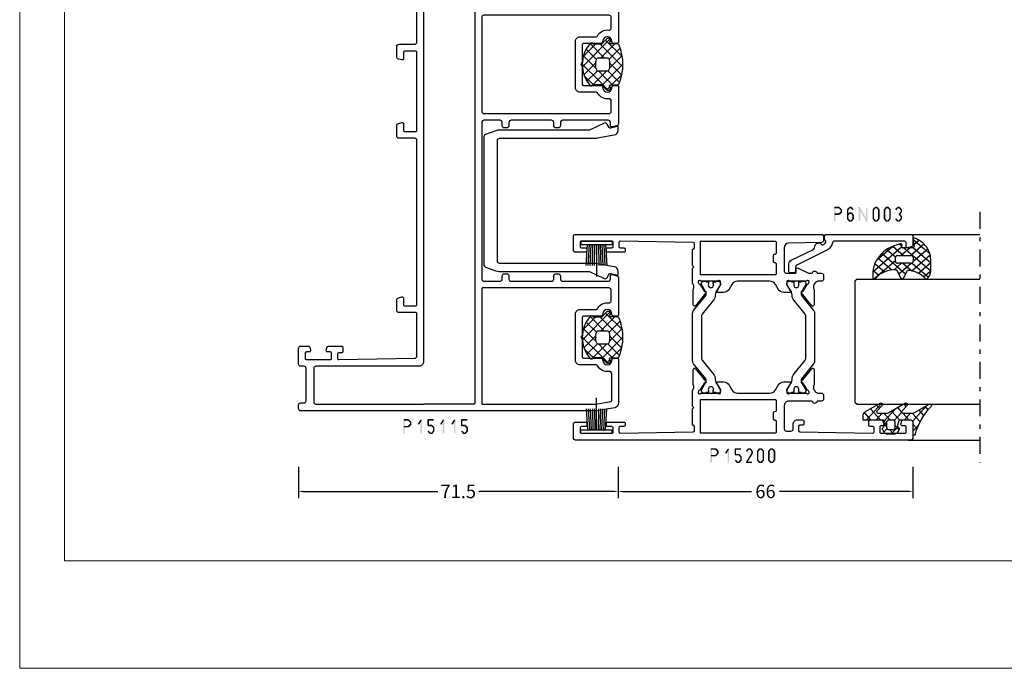
# Model space of a CAD drawing. Units: millimetres. Extents: x -1817 to -395, y -1445 to 517.
# Drawn here: x -1082 to -861, y -765 to -620 of the extents above; entities that cross this region are included whole.
import ezdxf

# ---------------------------------------------------------------- set-up
doc = ezdxf.new("R2010")
doc.units = ezdxf.units.MM
doc.header["$LTSCALE"] = 0.838525
doc.linetypes.add('OGLT0', pattern=[10, 4.5, -2.2, 1.1, -2.2])
doc.layers.get('Defpoints').update_dxf_attribs({"lineweight": 5})
doc.layers.add('Frame Border', color=1, linetype='Continuous', lineweight=5)
doc.layers.add('PROFIL', color=7, linetype='Continuous', lineweight=5)
doc.styles.get("Standard").update_dxf_attribs({"font": 'txt.shx', "oblique": 1})
doc.dimstyles.new('ORGADATA', dxfattribs={"dimtxt": 0.18, "dimasz": 0.18, "dimexe": 0.18, "dimexo": 0.625, "dimgap": 0.09, "dimtad": 1, "dimtih": 1, "dimtoh": 1, "dimdec": 4, "dimzin": 0, "dimdsep": 46, "dimtxsty": 'Standard', "dimcen": 0.09, "dimadec": 0, "dimazin": 0, "dimtfac": 1, "dimtdec": 4, "dimtofl": 0, "dimtmove": 2, "dimatfit": 3, "dimfxl": 0, "dimtolj": 1, "dimtzin": 0, "dimarcsym": 0})

# ---------------------------------------------------------------- blocks, each defined once
blk = doc.blocks.new('BLYP15115')
at = {"color": 7, "linetype": 'Continuous'}
blk.add_lwpolyline([(90.724996, 71.6), (82.5, 71.6, 0.414214), (82.2, 71.3), (82.2, 70.6, 0.414214), (82.7, 70.1, -1), (82.7, 68.1, 0.414214), (82.2, 67.6), (82.2, 63.8, -0.414214), (81.9, 63.5), (78.126795, 63.5, 0.131652), (78.026795, 63.473205), (77.6, 63.226795, -0.267949), (77.4, 63.226795), (76.973205, 63.473205, 0.131652), (76.873205, 63.5), (73.1, 63.5, -0.414214), (72.8, 63.8), (72.8, 67.6, 0.414214), (72.3, 68.1, -1), (72.3, 70.1, 0.414214), (72.8, 70.6), (72.8, 71.3, 0.414214), (72.5, 71.6), (64.275004, 71.6, 0.339454), (63.792042, 71.22941), (63.510222, 70.177646, 0.493145), (63.8, 69.8), (64.5, 69.8, -0.414214), (65, 69.3), (65, 59.1, -0.414214), (64.5, 58.6), (63.8, 58.6, 0.414214), (63.3, 58.1), (63.3, 57.6, 0.414214), (63.8, 57.1), (64.5, 57.1, -0.414214), (65, 56.6), (65, 47.6, -0.414214), (64.5, 47.1), (63.8, 47.1, 0.414214), (63.3, 46.6), (63.3, 46.1, 0.414214), (63.8, 45.6), (64.5, 45.6, -0.414214), (65, 45.1), (65, 41.5, -0.414214), (64.5, 41), (29.5, 41, -0.414214), (29, 41.5), (29, 45.1, -0.414214), (29.5, 45.6), (30.2, 45.6, 0.414214), (30.7, 46.1), (30.7, 46.6, 0.414214), (30.2, 47.1), (29.5, 47.1, -0.414214), (29, 47.6), (29, 56.6, -0.414214), (29.5, 57.1), (30.2, 57.1, 0.414214), (30.7, 57.6), (30.7, 58.1, 0.414214), (30.2, 58.6), (29.5, 58.6, -0.414214), (29, 59.1), (29, 69.3, -0.414214), (29.5, 69.8), (30.2, 69.8, 0.493145), (30.489778, 70.177646), (30.207958, 71.22941, 0.339454), (29.724996, 71.6), (21.5, 71.6, 0.414214), (21.2, 71.3), (21.2, 70.6, 0.414214), (21.7, 70.1, -1), (21.7, 68.1, 0.414214), (21.2, 67.6), (21.2, 63.8, -0.414214), (20.9, 63.5), (17.126795, 63.5, 0.131652), (17.026795, 63.473205), (16.6, 63.226795, -0.267949), (16.4, 63.226795), (15.973205, 63.473205, 0.131652), (15.873205, 63.5), (12.1, 63.5, -0.414214), (11.8, 63.8), (11.8, 67.6, 0.414214), (11.3, 68.1, -1), (11.3, 70.1, 0.414214), (11.8, 70.6), (11.8, 71.3, 0.414214), (11.5, 71.6), (1.720735, 71.6, 0.36397), (0.735927, 70.773648), (0.075961, 67.030798, 0.043661), (0, 66.162557), (0, 0.5, 0.414214), (0.5, 0), (0.5, 0), (0.9, 0), (1.3, 0, 0.414214), (1.8, 0.5), (1.8, 1.2, -0.414214), (2.3, 1.7), (9.5, 1.7, -0.414214), (10, 1.2), (10, 0.5, 0.414214), (10.5, 0), (14, 0, 0.414214), (14.5, 0.5), (14.5, 2.212436, 0.339454), (14.277646, 2.502213), (13.577646, 2.689778, 0.493145), (13.2, 2.4), (13.2, 1.8, -0.414214), (12.9, 1.5), (11.8, 1.5, -0.414214), (11.5, 1.8), (11.5, 7.1, -0.414214), (11.8, 7.4), (12.9, 7.4, -0.414214), (13.2, 7.1), (13.2, 6.5, 0.493145), (13.577646, 6.210222), (14.277646, 6.397787, 0.339454), (14.5, 6.687564), (14.5, 9.6, 0.414214), (14.2, 9.9), (13.310821, 9.9, 0.409055), (13.010867, 9.605293), (13.000093, 8.994707, -0.409055), (12.70014, 8.7), (11.8, 8.7, -0.419391), (11.500047, 9.005293), (11.800078, 26.008821, -0.409055), (12.3, 26.5), (21.7, 26.5, -0.414214), (22, 26.2), (22, 22.5, 0.414214), (22.5, 22), (24.80538, 22, 0.339454), (25.288343, 22.37059), (25.489778, 23.122354, 0.493145), (25.2, 23.5), (23.8, 23.5, -0.414214), (23.5, 23.8), (23.5, 26.2, -0.414214), (23.8, 26.5), (60.5, 26.5, -0.414214), (61, 26), (61, 22.5, 0.414214), (61.5, 22), (63.80538, 22, 0.339454), (64.288343, 22.37059), (64.489778, 23.122354, 0.493145), (64.2, 23.5), (62.8, 23.5, -0.414214), (62.5, 23.8), (62.5, 26.2, -0.414214), (62.8, 26.5), (80.2, 26.5, -0.414214), (80.5, 26.2), (80.5, 23.8, -0.414214), (80.2, 23.5), (78.8, 23.5, 0.493145), (78.510222, 23.122354), (78.711657, 22.37059, 0.339454), (79.19462, 22), (81.5, 22, 0.414214), (82, 22.5), (82, 26, -0.414214), (82.5, 26.5), (106.75, 26.5, -0.340508)], format="xyb", dxfattribs=at)
for points in [[(1.558579, 41.058579, -0.198912), (1.5, 41.2), (1.5, 66.451269, -0.043661), (1.503038, 66.485999), (2.111143, 69.93473, -0.36397), (2.308104, 70.1), (8.34196, 70.1, -0.464153), (8.834967, 69.516667, 0.324582), (10.139286, 66.885786, -0.278904), (10.3, 66.620081), (10.3, 63, 0.414214), (11.3, 62), (21.7, 62, 0.414214), (22.7, 63), (22.7, 66.620081, -0.278904), (22.860714, 66.885786, 0.31529), (24.177678, 69.433333, -0.453948), (24.673214, 70), (27, 70, -0.414214), (27.5, 69.5), (27.5, 41.2, -0.414214), (27.3, 41), (1.7, 41, -0.198912), (1.558579, 41.058579)], [(77.5, 41), (67, 41, -0.414214), (66.5, 41.5), (66.5, 69.5, -0.414214), (67, 70), (69.326786, 70, -0.453948), (69.822322, 69.433333, 0.31529), (71.139286, 66.885786, -0.278904), (71.3, 66.620081), (71.3, 63, 0.414214), (72.3, 62), (82.7, 62, 0.414214), (83.7, 63), (83.7, 66.620081, -0.278904), (83.860714, 66.885786, 0.31529), (85.177678, 69.433333, -0.453948), (85.673214, 70), (88, 70, -0.414214), (88.5, 69.5), (88.5, 41.5, -0.414214), (88, 41), (77.5, 41)], [(1.646447, 3.546447, -0.198912), (1.5, 3.9), (1.5, 28), (1.55, 28), (1.6, 28), (1.6, 39.3, -0.414214), (1.8, 39.5), (53, 39.5), (104.2, 39.5, -0.414214), (104.4, 39.3), (104.4, 28.2, -0.414214), (104.2, 28), (11, 28, 0.414214), (10, 27), (10, 3.9, -0.414214), (9.5, 3.4), (2, 3.4, -0.198912), (1.646447, 3.546447)]]:
    blk.add_lwpolyline(points, format="xyb", close=True, dxfattribs=at)
blk = doc.blocks.new('BLYAGS500')
at = {"color": 7, "linetype": 'Continuous'}
for p, q in [((1.171825, 4.421068), (5.850641, 9.099883)), ((1.2, 6.570563), (3.48255, 8.853112)), ((3.383444, 8.831275), (6.121523, 6.093196)), ((4.921085, 6.049007), (7.790486, 8.918409)), ((5.249807, 9.086232), (10.3, 4.036039)), ((7.487582, 8.969778), (11.232233, 5.225126)), ((1.2, 6.772078), (3.131166, 4.840912)), ((1.761543, 8.331855), (4.318329, 5.775069)), ((6.986528, 5.993129), (9.464916, 8.471518)), ((7.3, 4.185281), (10.4, 7.285281)), ((0.002349, 5.848409), (1.944003, 3.906754)), ((0.11293, 5.483493), (0.816507, 6.18707)), ((1.00508, 2.133002), (4.3, 5.427922)), ((3.131166, 4.840912), (4.3, 3.672078)), ((4.318329, 5.775069), (4.348775, 5.744623)), ((5.256576, 0.020537), (11.420124, 6.184085)), ((7.3, 4.914719), (10.478972, 1.735747)), ((1.240278, 2.489159), (3.270465, 0.458973)), ((1.944003, 3.906754), (5.85058, 0.000178)), ((2.048173, 1.054775), (4.372229, 3.378831)), ((3.493991, 0.379273), (6.127507, 3.012789)), ((4.867178, 3.1049), (7.713228, 0.25885)), ((6.936662, 3.156736), (9.226035, 0.867363)), ((7.581149, 0.22379), (10.3, 2.942641))]:
    blk.add_line(p, q, dxfattribs=at)
for points in [[(1.3, 2.520165), (1.3, 3.4), (1.3, 4.279835, 0.198912), (1.290767, 4.302126), (0.146447, 5.446447, -1.005115), (0.857143, 6.149927, 0.671875), (1.2, 6.289898), (1.2, 7.766437, -0.301041), (1.504762, 8.226743, -0.203308), (10.095238, 8.226743, -0.301041), (10.4, 7.766437), (10.4, 6.289898, 0.671875), (10.742857, 6.149927, -1.005115), (11.453553, 5.446447), (10.309233, 4.302126, 0.198912), (10.3, 4.279835), (10.3, 2.520165, -0.557143), (10.420896, 1.678467, -0.363234), (1.179104, 1.678467, -0.557143), (1.3, 2.520165)], [(4.422368, 5.856936, 0.180611), (4.3, 5.529225), (4.3, 3.637697, 0.336147), (4.664865, 3.156305, 0.137697), (6.935135, 3.156305, 0.336147), (7.3, 3.637697), (7.3, 5.529225, 0.373404), (6.870423, 6.024241, 0.070775), (4.729577, 6.024241, 0.180611), (4.422368, 5.856936)]]:
    blk.add_lwpolyline(points, format="xyb", close=True, dxfattribs=at)
blk = doc.blocks.new('BLYP05500')
at = {"color": 7, "linetype": 'Continuous'}
blk.add_lwpolyline([(1.615874, 3.352654), (1.615874, 23.322405, 0.109518), (1.522182, 23.745023), (0.046846, 26.90889, -0.388879), (0.25, 27.553212), (1.050227, 28.015223, 0.339454), (1.190005, 28.352677), (0.748606, 30), (1.695139, 30, -0.36397), (2.679947, 29.173648), (3.339913, 25.430798, -0.043661), (3.415874, 24.562557), (3.415874, 3.5, 0.414214), (3.915874, 3), (30.915874, 3, 0.414214), (31.415874, 3.5), (31.415874, 24.562557, -0.043661), (31.491835, 25.430798), (32.151801, 29.173648, -0.36397), (33.136608, 30), (34.083141, 30), (33.641742, 28.352677, 0.339454), (33.78152, 28.015223), (34.581748, 27.553212, -0.388879), (34.784902, 26.90889), (33.309566, 23.745023, 0.109518), (33.215874, 23.322405), (33.215874, 3.352654, -0.087489), (33.095259, 2.668614), (32.243706, 0.32899, -0.315299), (31.773859, 0), (3.057888, 0, -0.315299), (2.588042, 0.32899), (1.736489, 2.668614, -0.087489), (1.615874, 3.352654)], format="xyb", close=True, dxfattribs=at)
blk = doc.blocks.new('BLYP15200', base_point=(46, 0))
at = {"color": 7, "linetype": 'Continuous'}
for points in [[(4, 76), (0.5, 76, 0.198912), (0.146447, 75.853553, 0.198912), (0, 75.5), (0, 0.5, 0.414214), (0.5, 0), (3.5, 0, 0.414214), (4, 0.5), (4, 2.7, 0.414214), (3.7, 3), (3.3, 3, 0.414214), (3, 2.7), (3, 1.8, -0.414214), (2.7, 1.5), (1.8, 1.5, -0.414214), (1.5, 1.8), (1.5, 8.6, -0.414214), (1.8, 8.9), (2.7, 8.9, -0.414214), (3, 8.6), (3, 7.7, 0.414214), (3.3, 7.4), (3.7, 7.4, 0.414214), (4, 7.7), (4, 11.3, 0.414214), (3.7, 11.6), (3.314927, 11.6, 0.408834), (3.014978, 11.305521), (3.000051, 10.494479, -0.408834), (2.700102, 10.2), (1.799949, 10.2, -0.419614), (1.5, 10.505521), (1.8, 26.805521, -0.408834), (2.099949, 27.1), (3.000102, 27.1, -0.419614), (3.300051, 26.794479), (3.298312, 26.7), (6.95, 26.7), (7.25, 27), (7.55, 26.7), (10.980742, 26.7), (11.683815, 26.941539, -0.188276), (12.22777, 26.900603, 0.112391), (12.660687, 26.802216), (15.765338, 26.803375, 0.70673), (15.953935, 27.336589), (13.06202, 29.676628, 0.965689), (12.799869, 29.37483), (11.126813, 28.287445, -0.246928), (10.990401, 28.043741), (10.711163, 27.95), (10.6, 27.95, -0.843039), (10.5, 28.532843), (10.5, 32.317157, -0.843039), (10.6, 32.9), (11.3, 32.9), (12.600001, 32.149444, 0.998611), (13, 32.15), (13, 33.59282, 0.267949), (12.25, 34.891858), (11.25, 35.469209, -0.267949), (10.5, 36.768247), (10.5, 43.931753, -0.267949), (11.25, 45.230791), (12.25, 45.808142, 0.267949), (13, 47.10718), (13, 48.55, 0.998611), (12.600001, 48.550556), (11.3, 47.8), (10.6, 47.8, -0.843039), (10.5, 48.382843), (10.5, 52.167157, -0.843039), (10.6, 52.75), (10.711163, 52.75), (10.989805, 52.656645, -0.246928), (11.126793, 52.413264), (12.802419, 51.329844, 0.965689), (13.065284, 51.028667), (15.951651, 53.375544, 0.70673), (15.761792, 53.908311), (12.657148, 53.902121, 0.112391), (12.224464, 53.80271, -0.439708), (10.5, 54.7), (10.5, 55.5, 0.414214), (10, 56), (9.2, 56, 0.414214), (8.7, 55.5), (8.7, 54.67082, -0.331679), (8.557143, 54.479157, 0.745356), (8.557143, 53.520843, -0.331679), (8.7, 53.32918), (8.7, 48.2, -0.414214), (7.7, 47.2), (2.5, 47.2, -0.414214), (2, 47.7), (2, 48.7, -0.414214), (2.5, 49.2), (3.5, 49.2, 0.414214), (4.5, 50.2), (4.5, 51.3, 0.414214), (4.2, 51.6), (3.58916, 51.6, 0.419614), (3.289211, 51.294479), (3.300051, 50.705521, -0.419614), (3.000102, 50.4), (2.099949, 50.4, -0.408834), (1.8, 50.694479), (1.5, 66.994479, -0.419614), (1.799949, 67.3), (2.700102, 67.3, -0.408834), (3.000051, 67.005521), (3.011297, 66.394479, 0.408834), (3.311246, 66.1), (4.2, 66.1, 0.414214), (4.5, 66.4), (4.5, 69.312436, 0.339454), (4.277646, 69.602213), (3.577646, 69.789778, 0.493145), (3.2, 69.5), (3.2, 68.9, -0.414214), (2.9, 68.6), (1.8, 68.6, -0.414214), (1.5, 68.9), (1.5, 74.2, -0.414214), (1.8, 74.5), (2.9, 74.5, -0.414214), (3.2, 74.2), (3.2, 73.6, 0.493145), (3.577646, 73.310222), (4.277646, 73.497787, 0.339454), (4.5, 73.787564), (4.5, 75.5, 0.414214), (4, 76)], [(44.2, 55.513617), (44.1, 51.843191), (44, 48.172765, -0.406258), (43.000371, 47.2), (37.8, 47.2, -0.414214), (37.3, 47.7), (37.3, 49.6, -0.414214), (37.6, 49.9), (38.2, 49.9, 0.558714), (38.467845, 50.335127), (37.3, 52.65), (37.3, 53.32918, -0.331679), (37.442857, 53.520843, 0.745356), (37.442857, 54.479157, -0.331679), (37.3, 54.67082), (37.3, 55.5, 0.414214), (36.8, 56), (36, 56, 0.414214), (35.5, 55.5), (35.5, 54.7, -0.437377), (33.773963, 53.797317, 0.112391), (33.341133, 53.896088), (30.236483, 53.897682, 0.70673), (30.047413, 53.364635), (32.937251, 51.022033, 0.957924), (33.202011, 51.321377), (34.884576, 52.412821, -0.246928), (35.021204, 52.656404), (35.300219, 52.75), (35.4, 52.75, -0.843039), (35.5, 52.167157), (35.5, 48.382843, -0.843039), (35.4, 47.8), (34.7, 47.8), (33.399999, 48.550556, 0.998611), (33, 48.55), (33, 47.10718, 0.267949), (33.75, 45.808142), (34.75, 45.230791, -0.267949), (35.5, 43.931753), (35.5, 36.768247, -0.267949), (34.75, 35.469209), (33.75, 34.891858, 0.267949), (33, 33.59282), (33, 32.15, 0.998611), (33.399999, 32.149444), (34.7, 32.9), (35.4, 32.9, -0.843039), (35.5, 32.317157), (35.5, 28.532843, -0.843039), (35.4, 27.95), (35.300219, 27.95), (35.020875, 28.04381, -0.246928), (34.884566, 28.287572), (33.203432, 29.381219, 0.957924), (32.939065, 29.68091), (30.04616, 27.342097, 0.70673), (30.234531, 26.808803), (33.339181, 26.806329, 0.112391), (33.77214, 26.904532, -0.256294), (35.034609, 26.7), (38.45, 26.7), (38.75, 27), (39.05, 26.7), (42.701688, 26.7), (42.699949, 26.794479, -0.419614), (42.999898, 27.1), (43.900051, 27.1, -0.408834), (44.2, 26.805521), (44.5, 10.505521, -0.419614), (44.200051, 10.2), (43.299898, 10.2, -0.408834), (42.999949, 10.494479), (42.985022, 11.305521, 0.408834), (42.685073, 11.6), (42.3, 11.6, 0.414214), (42, 11.3), (42, 7.7, 0.414214), (42.3, 7.4), (42.7, 7.4, 0.414214), (43, 7.7), (43, 8.6, -0.414214), (43.3, 8.9), (44.2, 8.9, -0.414214), (44.5, 8.6), (44.5, 1.8, -0.414214), (44.2, 1.5), (43.3, 1.5, -0.414214), (43, 1.8), (43, 2.7, 0.414214), (42.7, 3), (42.3, 3, 0.414214), (42, 2.7), (42, 0.5, 0.414214), (42.5, 0), (45.5, 0, 0.414214), (46, 0.5), (46, 55.5, 0.414214), (45.5, 56), (44.699815, 56, 0.406258), (44.2, 55.513617)], [(28.345881, 54), (17.654119, 54, 0.171831), (17.024798, 53.777146), (13.667325, 51.058318, -0.171831), (13.352665, 50.946891), (13.158013, 50.946891, -0.131652), (12.908013, 51.013878), (11.2, 52), (10.9, 52, 0.414214), (10.5, 51.6), (10.5, 51), (10.6, 51), (10.6, 50.425), (11.009526, 50.425, -1.69614), (11.009526, 49.375), (10.6, 49.375), (10.6, 48.8), (10.5, 48.8), (10.5, 48.2, 0.414214), (10.9, 47.8), (11.2, 47.8), (12.908013, 48.786122, -0.131652), (13.508013, 48.946891), (13.529725, 48.946891, 0.171831), (14.788365, 49.392599), (17.870636, 51.888573, -0.171831), (18.185296, 52), (27.814704, 52, -0.171831), (28.129364, 51.888573), (31.211635, 49.392599, 0.171831), (32.470275, 48.946891), (32.491987, 48.946891, -0.131652), (33.091987, 48.786122), (34.8, 47.8), (35.1, 47.8, 0.414214), (35.5, 48.2), (35.5, 48.8), (35.4, 48.8), (35.4, 49.375), (34.990474, 49.375, -1.69614), (34.990474, 50.425), (35.4, 50.425), (35.4, 51), (35.5, 51), (35.5, 51.6, 0.414214), (35.1, 52), (34.8, 52), (33.091987, 51.013878, -0.131652), (32.841987, 50.946891), (32.647335, 50.946891, -0.171831), (32.332675, 51.058318), (28.975202, 53.777146, 0.171831), (28.345881, 54)], [(1.6, 36.8), (1.6, 45.2, -0.414214), (1.9, 45.5), (4.1, 45.5, -0.414214), (4.4, 45.2), (4.4, 45.1, 0.414214), (4.7, 44.8), (6.1, 44.8, 0.414214), (6.4, 45.1), (6.4, 45.2, -0.414214), (6.7, 45.5), (8.7, 45.5, -0.414214), (9, 45.2), (9, 28.4), (1.6, 28.4), (1.6, 36.8)], [(44.312132, 45.412132, -0.198912), (44.4, 45.2), (44.4, 28.4), (37, 28.4), (37, 45.2, -0.414214), (37.3, 45.5), (39.3, 45.5, -0.414214), (39.6, 45.2), (39.6, 45.1, 0.414214), (39.9, 44.8), (41.3, 44.8, 0.414214), (41.6, 45.1), (41.6, 45.2, -0.414214), (41.9, 45.5), (44.1, 45.5, -0.198912), (44.312132, 45.412132)], [(14.788365, 31.307401, 0.171831), (13.529725, 31.753109), (13.508013, 31.753109, -0.131652), (12.908013, 31.913878), (11.2, 32.9), (10.9, 32.9, 0.414214), (10.5, 32.5), (10.5, 31.9), (10.6, 31.9), (10.6, 31.325), (11.009526, 31.325, -1.69614), (11.009526, 30.275), (10.6, 30.275), (10.6, 29.7), (10.5, 29.7), (10.5, 29.1, 0.414214), (10.9, 28.7), (11.2, 28.7), (12.908013, 29.686122, -0.131652), (13.158013, 29.753109), (13.352665, 29.753109, -0.171831), (13.667325, 29.641682), (17.024798, 26.922854, 0.171831), (17.654119, 26.7), (28.345881, 26.7, 0.171831), (28.975202, 26.922854), (32.332675, 29.641682, -0.171831), (32.647335, 29.753109), (32.841987, 29.753109, -0.131652), (33.091987, 29.686122), (34.8, 28.7), (35.1, 28.7, 0.414214), (35.5, 29.1), (35.5, 29.7), (35.4, 29.7), (35.4, 30.275), (34.990474, 30.275, -1.69614), (34.990474, 31.325), (35.4, 31.325), (35.4, 31.9), (35.5, 31.9), (35.5, 32.5, 0.414214), (35.1, 32.9), (34.8, 32.9), (33.091987, 31.913878, -0.131652), (32.491987, 31.753109), (32.470275, 31.753109, 0.171831), (31.211635, 31.307401), (28.129364, 28.811427, -0.171831), (27.814704, 28.7), (18.185296, 28.7, -0.171831), (17.870636, 28.811427), (14.788365, 31.307401)]]:
    blk.add_lwpolyline(points, format="xyb", close=True, dxfattribs=at)
blk = doc.blocks.new('BLYA00120', base_point=(-2.45, -2.1))
at = {"color": 7, "linetype": 'Continuous'}
for p, q in [((5.5, 4.9), (4.7, 4.9)), ((4.7, -2.1), (4.7, 4.9)), ((5.5, -2.1), (5.5, 4.9)), ((4.7, 2.2), (0.01, 2.33)), ((4.7, 3.4), (0.02, 3.73)), ((4.7, 3), (0.02, 3.26)), ((4.7, 2.6), (0.02, 2.8)), ((4.7, 1.4), (-2.45, 1.4)), ((4.7, 1.8), (0.01, 1.87)), ((0.01, 0.93), (4.7, 1)), ((0.02, 0.47), (4.71, 0.6)), ((0.02, 0), (4.7, 0.2)), ((0.02, -0.46), (4.7, -0.2)), ((0.03, -0.93), (4.71, -0.6)), ((5.5, -2.1), (4.7, -2.1))]:
    blk.add_line(p, q, dxfattribs=at)
blk = doc.blocks.new('BLYP6N003')
at = {"color": 7, "linetype": 'Continuous'}
blk.add_lwpolyline([(6.245376, 9.645271, 0.176641), (4.963135, 8.408533), (1.730581, 1.780814, -0.286745), (1.281184, 1.5), (0.3, 1.5, 0.414214), (0, 1.2), (0, 0.3, 0.414214), (0.3, 0), (1.906053, 0, 0.286745), (2.804847, 0.561629), (5.222934, 5.519441, -0.291743), (5.681554, 5.80017, 0.419627), (6.7, 6.8, 0.290159), (6.413503, 7.252124, -0.380273), (6.257207, 7.618886, -0.210324), (6.853813, 8.274212, -0.340662), (7.209688, 8.1875, 0.227735), (7.6, 8), (8.1, 8, 0.414214), (8.6, 8.5), (8.6, 27.3, 0.414214), (8.1, 27.8), (6.29462, 27.8, 0.339454), (5.811657, 27.42941), (5.610222, 26.677646, 0.493145), (5.9, 26.3), (6.6, 26.3, -0.414214), (7.1, 25.8), (7.1, 10.269141, -0.366957), (6.68163, 9.775849, 0.063502), (6.245376, 9.645271)], format="xyb", close=True, dxfattribs=at)
blk = doc.blocks.new('BLYAGS308', base_point=(7.823776, 9.11633))
at = {"color": 7, "linetype": 'Continuous'}
for p, q in [((5.571081, 9.095229), (8.01505, 11.539198)), ((9.823776, 8.560187), (6.829711, 11.554251)), ((8.01505, 11.539198), (9.388385, 12.912533)), ((11.314719, 9.190565), (8.084454, 12.420829)), ((8.94703, 10.349858), (11.687737, 13.090565)), ((13.792183, 8.83442), (9.654208, 12.972396)), ((9.87901, 9.160518), (13.808971, 13.090478)), ((14.40453, 10.343394), (11.657359, 13.090565)), ((11.765202, 8.925389), (15.435988, 12.596175)), ((15.360362, 11.508882), (13.77868, 13.090565)), ((6.943928, 9.318715), (5.845653, 10.41699)), ((7.808378, 9.211206), (8.94703, 10.349858)), ((7.823776, 7.105283), (9.87901, 9.160518)), ((11.823776, 6.862643), (13.791162, 8.830028)), ((6.872404, 6.153911), (7.328515, 6.610022)), ((7.433375, 4.593562), (9.823776, 6.983963)), ((9.823776, 6.438867), (7.823776, 8.438867)), ((9.247318, 2.164864), (14.555532, 7.473078)), ((14.583971, 5.921313), (11.823776, 8.681507)), ((15.780006, 6.846598), (15.679809, 6.946794)), ((11.123542, 0.89646), (7.439874, 4.580128)), ((14.020813, 0.120509), (7.594973, 6.546349)), ((8.236154, 3.275021), (10.174501, 5.213368)), ((15.87135, 0.391293), (11.072078, 5.190565)), ((13.508895, 4.875068), (11.823776, 6.560187)), ((15.597881, 6.394107), (15.812357, 6.608583)), ((10.461196, 1.257422), (13.557014, 4.35324)), ((11.896075, 0.570981), (14.054021, 2.728927)), ((13.607546, 0.161132), (14.909845, 1.46343))]:
    blk.add_line(p, q, dxfattribs=at)
for points in [[(10.839138, 13.090565, 0.145444), (7.562426, 12.116811, 0.145444), (5.349283, 9.511617, 0.59966), (5.67587, 9.095122), (7.471682, 9.411772, -0.466308), (7.823776, 9.11633), (7.823776, 6.837778, -0.648232), (7.323776, 6.614171, 0.766567), (6.838589, 6.297461, 0.387407), (15.619296, 0.166745, 0.718079), (15.729504, 0.724497, -0.254154), (13.512451, 5.421655), (15.650561, 6.418672, 0.63707), (15.650561, 6.962457), (13.661477, 7.889982, -0.224207), (15.749159, 11.830273, 0.509415), (15.801537, 12.312787, 0.186266), (13.786164, 13.090565), (10.839138, 13.090565)], [(9.970223, 9.044118, -0.198912), (10.323776, 9.190565), (11.323776, 9.190565, -0.414214), (11.823776, 8.690565), (11.823776, 5.690565, -0.414214), (11.323776, 5.190565), (10.323776, 5.190565, -0.414214), (9.823776, 5.690565), (9.823776, 8.690565, -0.198912), (9.970223, 9.044118)]]:
    blk.add_lwpolyline(points, format="xyb", close=True, dxfattribs=at)
blk = doc.blocks.new('BLYAGS100', base_point=(3.1, 11.2))
at = {"color": 7, "linetype": 'Continuous'}
for p, q in [((2.8031, 11.096307), (5.96847, 14.261677)), ((5.176816, 14.613258), (5.819397, 13.970677)), ((0.785472, 11.2), (2.04961, 12.464138)), ((1.301243, 12.124869), (2.226112, 11.2)), ((2.725922, 12.821511), (4.438621, 11.108812)), ((4.01443, 13.654323), (5.100808, 12.567945)), ((0, 11.304792), (0.104792, 11.2)), ((3.136469, 9.308356), (4.436469, 10.608356)), ((3.136469, 10.289643), (4.439389, 8.986723)), ((1.085883, 8.097589), (2.038172, 7.145299)), ((2.968538, 7.019105), (4.682757, 8.733324)), ((3.068655, 8.236137), (4.875567, 6.429225)), ((4.694716, 8.731396), (5.607452, 7.81866)), ((5.842231, 9.705201), (6.339338, 9.208095)), ((0.236469, 6.408356), (0.919909, 7.091796)), ((0.236469, 6.825682), (1.036469, 6.025682)), ((0.919909, 7.091796), (1.69197, 7.863857)), ((2.608359, 4.537606), (5.293615, 7.222861)), ((3.136469, 6.047002), (4.436469, 4.747002)), ((0.620521, 4.671088), (1.343057, 5.393624)), ((1.707451, 5.354701), (2.493867, 4.568284)), ((3.136469, 2.944395), (4.436469, 4.244395)), ((3.136469, 0.823075), (6.531123, 4.217728)), ((3.136469, 3.925682), (5.342366, 1.719785)), ((5.457037, 3.726435), (6.074252, 3.10922)), ((3.136469, 1.804361), (4.591947, 0.348884))]:
    blk.add_line(p, q, dxfattribs=at)
for points in [[(0.486469, 7.751517), (0.803236, 7.934403), (1.120003, 8.117288, -0.396012), (1.519928, 8.023425, 0.322108), (2.065879, 7.817037), (2.765879, 8.004602, 0.339454), (3.136469, 8.487564), (3.136469, 10.5, 0.414214), (2.436469, 11.2), (0, 11.2), (0, 11.443551, -0.366859), (0.25092, 11.739509, 0.128726), (5.862239, 15.296994, -0.837623), (6.290332, 14.889973), (4.602152, 11.594537, 0.147021), (4.436469, 11.043253), (4.436469, 9.028476, 0.667211), (4.948033, 8.815777), (6.044472, 9.906361, -0.858805), (6.521463, 9.553848), (4.55171, 5.814404, 0.121802), (4.436469, 5.348356), (4.436469, 3.432848, 0.667211), (4.948033, 3.220149), (6.044472, 4.310733, -0.858805), (6.521463, 3.95822), (4.717729, 0.533953, -0.278368), (3.832969, 0), (3.136469, 0), (3.136469, 4.012436, 0.339454), (2.765879, 4.495398), (2.065879, 4.682963, 0.322108), (1.519928, 4.476575, -0.396012), (1.120003, 4.382712), (0.486469, 4.748483, -0.267949), (0.236469, 5.181495), (0.236469, 7.318505, -0.267949), (0.486469, 7.751517)], [(1.036469, 6.25), (1.036469, 5.854701, 0.414214), (1.536469, 5.354701), (2.636469, 5.354701, 0.414214), (3.136469, 5.854701), (3.136469, 6.645299, 0.414214), (2.636469, 7.145299), (1.536469, 7.145299, 0.414214), (1.036469, 6.645299), (1.036469, 6.25)]]:
    blk.add_lwpolyline(points, format="xyb", close=True, dxfattribs=at)
blk = doc.blocks.new('*U161', base_point=(-166.5, -462.399994))
at = {"color": 7, "linetype": 'OGLT0'}
blk.add_line((-110.5, -432.5), (-166.5, -432.5), dxfattribs=at)
at = {"color": 7, "linetype": 'Continuous'}
for p, q in [((-161.5, -448.5), (-161.5, -432.5)), ((-153.5, -460), (-153.5, -432.5)), ((-125.5, -460), (-125.5, -432.5)), ((-115.5, -462.399994), (-115.5, -432.5)), ((-153, -460.5), (-153.5, -460)), ((-125.5, -460), (-126, -460.5)), ((-126, -460.5), (-153, -460.5))]:
    blk.add_line(p, q, dxfattribs=at)
blk = doc.blocks.new('*D171')
at = {"color": 0, "lineweight": -2}
for p, q in [((-1019.26, -719.54), (-1019.26, -726.54)), ((-947.76, -719.54), (-947.76, -726.54)), ((-1018.26, -725.04), (-988.11, -725.04)), ((-948.76, -725.04), (-978.91, -725.04))]:
    blk.add_line(p, q, dxfattribs=at)
at = {"color": 0}
for points in [[(-1018.26, -724.87), (-1018.26, -725.21), (-1019.26, -725.04)], [(-948.76, -724.87), (-948.76, -725.21), (-947.76, -725.04)]]:
    blk.add_solid(points, dxfattribs=at)
at = {"layer": 'Defpoints', "color": 0}
for p in [(-1019.26, -719.54), (-947.76, -719.54), (-1019.26, -725.04)]:
    blk.add_point(p, dxfattribs=at)
at = {"color": 0, "insert": (-983.51, -725.04), "char_height": 3, "attachment_point": 5}
blk.add_mtext('\\A1;71.5', dxfattribs=at)
blk = doc.blocks.new('*D172')
at = {"color": 0, "lineweight": -2}
for p, q in [((-947.76, -719.54), (-947.76, -726.54)), ((-881.76, -719.54), (-881.76, -726.54)), ((-946.76, -725.04), (-917.87, -725.04)), ((-882.76, -725.04), (-911.66, -725.04))]:
    blk.add_line(p, q, dxfattribs=at)
at = {"color": 0}
for points in [[(-946.76, -724.87), (-946.76, -725.21), (-947.76, -725.04)], [(-882.76, -724.87), (-882.76, -725.21), (-881.76, -725.04)]]:
    blk.add_solid(points, dxfattribs=at)
at = {"layer": 'Defpoints', "color": 0}
for p in [(-947.76, -719.54), (-881.76, -719.54), (-947.76, -725.04)]:
    blk.add_point(p, dxfattribs=at)
at = {"color": 0, "insert": (-914.76, -725.04), "char_height": 3, "attachment_point": 5}
blk.add_mtext('\\A1;66', dxfattribs=at)

msp = doc.modelspace()

# ---------------------------------------------------------------- linework, layer by layer
at = {"color": 7}
for points in [[(-899.45795, -661.54135), (-899.37461, -661.62469), (-899.29128, -661.37469), (-899.20795, -661.45802)], [(-899.45795, -664.54135), (-899.12461, -664.54135), (-899.45795, -661.54135), (-899.12461, -661.54135)], [(-899.29128, -661.37469), (-899.29128, -661.70802), (-898.29826, -661.37469), (-898.29826, -661.70802)], [(-898.29826, -663.20802), (-898.29826, -662.87469), (-899.29128, -663.20802), (-899.29128, -662.87469)], [(-898.18058, -661.42332), (-898.41593, -661.65938), (-897.66903, -661.93332), (-897.90437, -662.16938)], [(-897.66903, -662.64938), (-897.90437, -662.41332), (-898.18058, -663.15938), (-898.41593, -662.92332)], [(-898.18058, -661.42332), (-898.23942, -661.56567), (-898.29826, -661.37469), (-898.35709, -661.51703)], [(-898.29826, -663.20802), (-898.35709, -663.06567), (-898.18058, -663.15938), (-898.23942, -663.01703)], [(-897.62003, -662.05135), (-897.95337, -662.05135), (-897.62003, -662.53135), (-897.95337, -662.53135)], [(-897.62003, -662.05135), (-897.7622, -662.11037), (-897.66903, -661.93332), (-897.8112, -661.99234)], [(-897.66903, -662.64938), (-897.8112, -662.59037), (-897.62003, -662.53135), (-897.7622, -662.47234)], [(-896.55022, -662.05135), (-896.40289, -662.10473), (-896.51154, -661.9446), (-896.36421, -661.99798)], [(-896.21688, -662.05135), (-896.55022, -662.05135), (-896.21688, -664.03135), (-896.55022, -664.03135)], [(-895.83021, -661.6481), (-896.0862, -661.4346), (-896.25555, -662.1581), (-896.51154, -661.9446)], [(-895.83347, -662.91189), (-896.08295, -662.69082), (-896.25881, -663.39189), (-896.50829, -663.17082)], [(-896.0862, -661.4346), (-896.02221, -661.57131), (-895.95821, -661.37469), (-895.89421, -661.51139)], [(-896.08295, -662.69082), (-896.02058, -662.82942), (-895.95821, -662.63469), (-895.89584, -662.77329)], [(-895.55789, -661.70802), (-895.55789, -661.37469), (-895.95821, -661.70802), (-895.95821, -661.37469)], [(-895.55789, -662.96802), (-895.55789, -662.63469), (-895.95821, -662.96802), (-895.95821, -662.63469)], [(-895.26054, -662.1581), (-895.00455, -661.9446), (-895.68588, -661.6481), (-895.42989, -661.4346)], [(-895.25729, -663.39189), (-895.00781, -663.17082), (-895.68263, -662.91189), (-895.43315, -662.69082)], [(-895.42989, -661.4346), (-895.49389, -661.57131), (-895.55789, -661.37469), (-895.62189, -661.51139)], [(-895.43315, -662.69082), (-895.49552, -662.82942), (-895.55789, -662.63469), (-895.62026, -662.77329)], [(-894.96588, -663.28135), (-895.11159, -663.33662), (-895.00781, -663.17082), (-895.15351, -663.22608)], [(-893.58619, -661.46205), (-893.57615, -661.5017), (-893.89945, -661.54135), (-893.88941, -661.581)], [(-893.89945, -664.54135), (-893.56612, -664.54135), (-893.89945, -661.54135), (-893.56612, -661.54135)], [(-893.58619, -661.46205), (-893.87937, -661.62065), (-891.96327, -664.46205), (-892.25645, -664.62065)], [(-892.27653, -664.54135), (-891.9432, -664.54135), (-892.27653, -661.54135), (-891.9432, -661.54135)], [(-890.80238, -662.05135), (-890.65505, -662.10473), (-890.76371, -661.9446), (-890.61638, -661.99798)], [(-890.80238, -664.03135), (-890.46905, -664.03135), (-890.80238, -662.05135), (-890.46905, -662.05135)], [(-890.76371, -661.9446), (-890.50772, -662.1581), (-890.33837, -661.4346), (-890.08238, -661.6481)], [(-890.33837, -661.4346), (-890.27437, -661.57131), (-890.21037, -661.37469), (-890.14637, -661.51139)], [(-890.21037, -661.37469), (-890.21037, -661.70802), (-889.81005, -661.37469), (-889.81005, -661.70802)], [(-889.68206, -661.4346), (-889.93805, -661.6481), (-889.25672, -661.9446), (-889.51271, -662.1581)], [(-889.68206, -661.4346), (-889.74605, -661.57131), (-889.81005, -661.37469), (-889.87405, -661.51139)], [(-889.21805, -662.05135), (-889.55138, -662.05135), (-889.21805, -664.03135), (-889.55138, -664.03135)], [(-889.21805, -662.05135), (-889.36538, -662.10473), (-889.25672, -661.9446), (-889.40405, -661.99798)], [(-888.30038, -662.05135), (-888.15305, -662.10473), (-888.26171, -661.9446), (-888.11438, -661.99798)], [(-888.30038, -664.03135), (-887.96705, -664.03135), (-888.30038, -662.05135), (-887.96705, -662.05135)], [(-888.26171, -661.9446), (-888.00572, -662.1581), (-887.83637, -661.4346), (-887.58038, -661.6481)], [(-887.83637, -661.4346), (-887.77237, -661.57131), (-887.70837, -661.37469), (-887.64437, -661.51139)], [(-887.70837, -661.37469), (-887.70837, -661.70802), (-887.30805, -661.37469), (-887.30805, -661.70802)], [(-887.18006, -661.4346), (-887.43605, -661.6481), (-886.75472, -661.9446), (-887.01071, -662.1581)], [(-887.18006, -661.4346), (-887.24405, -661.57131), (-887.30805, -661.37469), (-887.37205, -661.51139)], [(-886.71605, -662.05135), (-887.04938, -662.05135), (-886.71605, -664.03135), (-887.04938, -664.03135)], [(-886.71605, -662.05135), (-886.86338, -662.10473), (-886.75472, -661.9446), (-886.90205, -661.99798)], [(-885.75971, -661.9446), (-885.50372, -662.1581), (-885.33437, -661.4346), (-885.07838, -661.6481)], [(-885.33437, -661.4346), (-885.27037, -661.57131), (-885.20637, -661.37469), (-885.14237, -661.51139)], [(-885.20637, -661.37469), (-885.20637, -661.70802), (-884.80605, -661.37469), (-884.80605, -661.70802)], [(-884.67806, -661.4346), (-884.93405, -661.6481), (-884.25272, -661.9446), (-884.50871, -662.1581)], [(-884.25272, -662.6381), (-884.50871, -662.4246), (-884.67806, -663.1481), (-884.93405, -662.9346)], [(-884.93405, -663.1481), (-884.80605, -663.1481), (-884.93405, -662.9346), (-884.80605, -662.9346)], [(-884.67806, -662.9346), (-884.93405, -663.1481), (-884.25272, -663.4446), (-884.50871, -663.6581)], [(-884.67806, -661.4346), (-884.74205, -661.57131), (-884.80605, -661.37469), (-884.87005, -661.51139)], [(-884.21404, -662.05135), (-884.54738, -662.05135), (-884.21404, -662.53135), (-884.54738, -662.53135)], [(-884.21404, -662.05135), (-884.36138, -662.10473), (-884.25272, -661.9446), (-884.40005, -661.99798)], [(-884.25272, -662.6381), (-884.40005, -662.58473), (-884.21404, -662.53135), (-884.36138, -662.47798)], [(-896.51154, -664.1381), (-896.36421, -664.08473), (-896.55022, -664.03135), (-896.40289, -663.97798)], [(-896.25555, -663.9246), (-896.51154, -664.1381), (-895.83021, -664.4346), (-896.0862, -664.6481)], [(-896.0862, -664.6481), (-896.02221, -664.51139), (-895.95821, -664.70802), (-895.89421, -664.57131)], [(-895.95821, -664.37469), (-895.95821, -664.70802), (-895.55789, -664.37469), (-895.55789, -664.70802)], [(-895.68588, -664.4346), (-895.42989, -664.6481), (-895.26054, -663.9246), (-895.00455, -664.1381)], [(-895.55789, -664.70802), (-895.62189, -664.57131), (-895.42989, -664.6481), (-895.49389, -664.51139)], [(-895.29922, -664.03135), (-894.96588, -664.03135), (-895.29922, -663.28135), (-894.96588, -663.28135)], [(-895.00455, -664.1381), (-895.15189, -664.08473), (-894.96588, -664.03135), (-895.11321, -663.97798)], [(-892.25645, -664.62065), (-892.26649, -664.581), (-891.9432, -664.54135), (-891.95323, -664.5017)], [(-890.76371, -664.1381), (-890.61638, -664.08473), (-890.80238, -664.03135), (-890.65505, -663.97798)], [(-890.33837, -664.6481), (-890.08238, -664.4346), (-890.76371, -664.1381), (-890.50772, -663.9246)], [(-890.33837, -664.6481), (-890.27437, -664.51139), (-890.21037, -664.70802), (-890.14637, -664.57131)], [(-889.81005, -664.70802), (-889.81005, -664.37469), (-890.21037, -664.70802), (-890.21037, -664.37469)], [(-889.25672, -664.1381), (-889.51271, -663.9246), (-889.68206, -664.6481), (-889.93805, -664.4346)], [(-889.81005, -664.70802), (-889.87405, -664.57131), (-889.68206, -664.6481), (-889.74605, -664.51139)], [(-889.25672, -664.1381), (-889.40405, -664.08473), (-889.21805, -664.03135), (-889.36538, -663.97798)], [(-888.26171, -664.1381), (-888.11438, -664.08473), (-888.30038, -664.03135), (-888.15305, -663.97798)], [(-887.83637, -664.6481), (-887.58038, -664.4346), (-888.26171, -664.1381), (-888.00572, -663.9246)], [(-887.83637, -664.6481), (-887.77237, -664.51139), (-887.70837, -664.70802), (-887.64437, -664.57131)], [(-887.30805, -664.70802), (-887.30805, -664.37469), (-887.70837, -664.70802), (-887.70837, -664.37469)], [(-886.75472, -664.1381), (-887.01071, -663.9246), (-887.18006, -664.6481), (-887.43605, -664.4346)], [(-887.30805, -664.70802), (-887.37205, -664.57131), (-887.18006, -664.6481), (-887.24405, -664.51139)], [(-886.75472, -664.1381), (-886.90205, -664.08473), (-886.71605, -664.03135), (-886.86338, -663.97798)], [(-885.33437, -664.6481), (-885.07838, -664.4346), (-885.75971, -664.1381), (-885.50372, -663.9246)], [(-885.33437, -664.6481), (-885.27037, -664.51139), (-885.20637, -664.70802), (-885.14237, -664.57131)], [(-884.80605, -664.70802), (-884.80605, -664.37469), (-885.20637, -664.70802), (-885.20637, -664.37469)], [(-884.25272, -664.1381), (-884.50871, -663.9246), (-884.67806, -664.6481), (-884.93405, -664.4346)], [(-884.80605, -664.70802), (-884.87005, -664.57131), (-884.67806, -664.6481), (-884.74205, -664.51139)], [(-884.21404, -663.55135), (-884.54738, -663.55135), (-884.21404, -664.03135), (-884.54738, -664.03135)], [(-884.21404, -663.55135), (-884.36138, -663.60473), (-884.25272, -663.4446), (-884.40005, -663.49798)], [(-884.25272, -664.1381), (-884.40005, -664.08473), (-884.21404, -664.03135), (-884.36138, -663.97798)], [(-995.83603, -709.04135), (-995.75269, -709.12469), (-995.66936, -708.87469), (-995.58603, -708.95802)], [(-995.83603, -712.04135), (-995.50269, -712.04135), (-995.83603, -709.04135), (-995.50269, -709.04135)], [(-995.66936, -708.87469), (-995.66936, -709.20802), (-994.67634, -708.87469), (-994.67634, -709.20802)], [(-994.55867, -708.92332), (-994.79401, -709.15938), (-994.04711, -709.43332), (-994.28245, -709.66938)], [(-994.55867, -708.92332), (-994.6175, -709.06567), (-994.67634, -708.87469), (-994.73517, -709.01703)], [(-993.99811, -709.55135), (-994.14028, -709.61037), (-994.04711, -709.43332), (-994.18928, -709.49234)], [(-992.57727, -709.94233), (-992.29547, -710.12037), (-991.95177, -708.95233), (-991.66997, -709.13037)], [(-991.6442, -709.04135), (-991.97754, -709.04135), (-991.6442, -712.04135), (-991.97754, -712.04135)], [(-991.6442, -709.04135), (-991.65709, -709.08586), (-991.95177, -708.95233), (-991.96465, -708.99684)], [(-990.4263, -709.04135), (-990.34296, -709.12469), (-990.25963, -708.87469), (-990.1763, -708.95802)], [(-990.09296, -709.04135), (-990.4263, -709.04135), (-990.09296, -710.30135), (-990.4263, -710.30135)], [(-989.00863, -709.20802), (-989.00863, -708.87469), (-990.25963, -709.20802), (-990.25963, -708.87469)], [(-987.57327, -709.94233), (-987.29147, -710.12037), (-986.94777, -708.95233), (-986.66597, -709.13037)], [(-986.6402, -709.04135), (-986.97354, -709.04135), (-986.6402, -712.04135), (-986.97354, -712.04135)], [(-986.6402, -709.04135), (-986.65309, -709.08586), (-986.94777, -708.95233), (-986.96065, -708.99684)], [(-985.07127, -709.94233), (-984.78947, -710.12037), (-984.44577, -708.95233), (-984.16397, -709.13037)], [(-984.1382, -709.04135), (-984.47154, -709.04135), (-984.1382, -712.04135), (-984.47154, -712.04135)], [(-984.1382, -709.04135), (-984.15109, -709.08586), (-984.44577, -708.95233), (-984.45865, -708.99684)], [(-982.9203, -709.04135), (-982.83696, -709.12469), (-982.75363, -708.87469), (-982.6703, -708.95802)], [(-982.58696, -709.04135), (-982.9203, -709.04135), (-982.58696, -710.30135), (-982.9203, -710.30135)], [(-981.50263, -709.20802), (-981.50263, -708.87469), (-982.75363, -709.20802), (-982.75363, -708.87469)], [(-994.67634, -710.70802), (-994.67634, -710.37469), (-995.66936, -710.70802), (-995.66936, -710.37469)], [(-994.04711, -710.14938), (-994.28245, -709.91332), (-994.55867, -710.65938), (-994.79401, -710.42332)], [(-994.67634, -710.70802), (-994.73517, -710.56567), (-994.55867, -710.65938), (-994.6175, -710.51703)], [(-993.99811, -709.55135), (-994.33145, -709.55135), (-993.99811, -710.03135), (-994.33145, -710.03135)], [(-994.04711, -710.14938), (-994.18928, -710.09037), (-993.99811, -710.03135), (-994.14028, -709.97234)], [(-990.4263, -710.30135), (-990.34296, -710.21802), (-990.25963, -710.46802), (-990.1763, -710.38469)], [(-989.96229, -712.1481), (-989.7063, -711.9346), (-990.38763, -711.6381), (-990.13164, -711.4246)], [(-990.25963, -710.13469), (-990.25963, -710.46802), (-989.43397, -710.13469), (-989.43397, -710.46802)], [(-988.88064, -711.6381), (-989.13663, -711.4246), (-989.30598, -712.1481), (-989.56197, -711.9346)], [(-989.30923, -710.19082), (-989.55871, -710.41189), (-988.88389, -710.67082), (-989.13337, -710.89189)], [(-989.30923, -710.19082), (-989.3716, -710.32942), (-989.43397, -710.13469), (-989.49634, -710.27329)], [(-988.84196, -710.78135), (-989.1753, -710.78135), (-988.84196, -711.53135), (-989.1753, -711.53135)], [(-988.84196, -710.78135), (-988.98767, -710.83662), (-988.88389, -710.67082), (-989.02959, -710.72608)], [(-988.88064, -711.6381), (-989.02797, -711.58473), (-988.84196, -711.53135), (-988.98929, -711.47798)], [(-982.9203, -710.30135), (-982.83696, -710.21802), (-982.75363, -710.46802), (-982.6703, -710.38469)], [(-982.45629, -712.1481), (-982.2003, -711.9346), (-982.88163, -711.6381), (-982.62564, -711.4246)], [(-982.75363, -710.13469), (-982.75363, -710.46802), (-981.92797, -710.13469), (-981.92797, -710.46802)], [(-981.37464, -711.6381), (-981.63063, -711.4246), (-981.79998, -712.1481), (-982.05597, -711.9346)], [(-981.80323, -710.19082), (-982.05271, -710.41189), (-981.37789, -710.67082), (-981.62737, -710.89189)], [(-981.80323, -710.19082), (-981.8656, -710.32942), (-981.92797, -710.13469), (-981.99034, -710.27329)], [(-981.33596, -710.78135), (-981.6693, -710.78135), (-981.33596, -711.53135), (-981.6693, -711.53135)], [(-981.33596, -710.78135), (-981.48167, -710.83662), (-981.37789, -710.67082), (-981.52359, -710.72608)], [(-981.37464, -711.6381), (-981.52197, -711.58473), (-981.33596, -711.53135), (-981.48329, -711.47798)], [(-989.96229, -712.1481), (-989.89829, -712.01139), (-989.83429, -712.20802), (-989.77029, -712.07131)], [(-989.43397, -712.20802), (-989.43397, -711.87469), (-989.83429, -712.20802), (-989.83429, -711.87469)], [(-989.43397, -712.20802), (-989.49797, -712.07131), (-989.30598, -712.1481), (-989.36997, -712.01139)], [(-982.45629, -712.1481), (-982.39229, -712.01139), (-982.32829, -712.20802), (-982.26429, -712.07131)], [(-981.92797, -712.20802), (-981.92797, -711.87469), (-982.32829, -712.20802), (-982.32829, -711.87469)], [(-981.92797, -712.20802), (-981.99197, -712.07131), (-981.79998, -712.1481), (-981.86397, -712.01139)], [(-927.08603, -715.54135), (-927.00269, -715.62469), (-926.91936, -715.37469), (-926.83603, -715.45802)], [(-927.08603, -718.54135), (-926.75269, -718.54135), (-927.08603, -715.54135), (-926.75269, -715.54135)], [(-926.91936, -715.37469), (-926.91936, -715.70802), (-925.92634, -715.37469), (-925.92634, -715.70802)], [(-925.80867, -715.42332), (-926.04401, -715.65938), (-925.29711, -715.93332), (-925.53245, -716.16938)], [(-925.80867, -715.42332), (-925.8675, -715.56567), (-925.92634, -715.37469), (-925.98517, -715.51703)], [(-925.24811, -716.05135), (-925.58145, -716.05135), (-925.24811, -716.53135), (-925.58145, -716.53135)], [(-925.24811, -716.05135), (-925.39028, -716.11037), (-925.29711, -715.93332), (-925.43928, -715.99234)], [(-923.82727, -716.44233), (-923.54547, -716.62037), (-923.20177, -715.45233), (-922.91997, -715.63037)], [(-922.8942, -715.54135), (-923.22754, -715.54135), (-922.8942, -718.54135), (-923.22754, -718.54135)], [(-922.8942, -715.54135), (-922.90709, -715.58586), (-923.20177, -715.45233), (-923.21465, -715.49684)], [(-921.6763, -715.54135), (-921.59296, -715.62469), (-921.50963, -715.37469), (-921.4263, -715.45802)], [(-921.34296, -715.54135), (-921.6763, -715.54135), (-921.34296, -716.80135), (-921.6763, -716.80135)], [(-920.25863, -715.70802), (-920.25863, -715.37469), (-921.50963, -715.70802), (-921.50963, -715.37469)], [(-919.13563, -715.9446), (-918.87964, -716.1581), (-918.71029, -715.4346), (-918.4543, -715.6481)], [(-918.71029, -715.4346), (-918.64629, -715.57131), (-918.58229, -715.37469), (-918.51829, -715.51139)], [(-918.58229, -715.37469), (-918.58229, -715.70802), (-918.18197, -715.37469), (-918.18197, -715.70802)], [(-918.05398, -715.4346), (-918.30997, -715.6481), (-917.62864, -715.9446), (-917.88463, -716.1581)], [(-918.05398, -715.4346), (-918.11797, -715.57131), (-918.18197, -715.37469), (-918.24597, -715.51139)], [(-917.58996, -716.05135), (-917.9233, -716.05135), (-917.58996, -716.53135), (-917.9233, -716.53135)], [(-917.58996, -716.05135), (-917.73729, -716.10473), (-917.62864, -715.9446), (-917.77597, -715.99798)], [(-916.6723, -716.05135), (-916.52497, -716.10473), (-916.63363, -715.9446), (-916.48629, -715.99798)], [(-916.6723, -718.03135), (-916.33896, -718.03135), (-916.6723, -716.05135), (-916.33896, -716.05135)], [(-916.63363, -715.9446), (-916.37764, -716.1581), (-916.20829, -715.4346), (-915.9523, -715.6481)], [(-916.20829, -715.4346), (-916.14429, -715.57131), (-916.08029, -715.37469), (-916.01629, -715.51139)], [(-916.08029, -715.37469), (-916.08029, -715.70802), (-915.67997, -715.37469), (-915.67997, -715.70802)], [(-915.55198, -715.4346), (-915.80797, -715.6481), (-915.12664, -715.9446), (-915.38263, -716.1581)], [(-915.55198, -715.4346), (-915.61597, -715.57131), (-915.67997, -715.37469), (-915.74397, -715.51139)], [(-915.08796, -716.05135), (-915.4213, -716.05135), (-915.08796, -718.03135), (-915.4213, -718.03135)], [(-915.08796, -716.05135), (-915.23529, -716.10473), (-915.12664, -715.9446), (-915.27397, -715.99798)], [(-914.1703, -716.05135), (-914.02297, -716.10473), (-914.13163, -715.9446), (-913.98429, -715.99798)], [(-914.1703, -718.03135), (-913.83696, -718.03135), (-914.1703, -716.05135), (-913.83696, -716.05135)], [(-914.13163, -715.9446), (-913.87564, -716.1581), (-913.70629, -715.4346), (-913.4503, -715.6481)], [(-913.70629, -715.4346), (-913.64229, -715.57131), (-913.57829, -715.37469), (-913.51429, -715.51139)], [(-913.57829, -715.37469), (-913.57829, -715.70802), (-913.17797, -715.37469), (-913.17797, -715.70802)], [(-913.04998, -715.4346), (-913.30597, -715.6481), (-912.62464, -715.9446), (-912.88063, -716.1581)], [(-913.04998, -715.4346), (-913.11397, -715.57131), (-913.17797, -715.37469), (-913.24197, -715.51139)], [(-912.58596, -716.05135), (-912.9193, -716.05135), (-912.58596, -718.03135), (-912.9193, -718.03135)], [(-912.58596, -716.05135), (-912.73329, -716.10473), (-912.62464, -715.9446), (-912.77197, -715.99798)], [(-925.92634, -717.20802), (-925.92634, -716.87469), (-926.91936, -717.20802), (-926.91936, -716.87469)], [(-925.29711, -716.64938), (-925.53245, -716.41332), (-925.80867, -717.15938), (-926.04401, -716.92332)], [(-925.92634, -717.20802), (-925.98517, -717.06567), (-925.80867, -717.15938), (-925.8675, -717.01703)], [(-925.29711, -716.64938), (-925.43928, -716.59037), (-925.24811, -716.53135), (-925.39028, -716.47234)], [(-921.6763, -716.80135), (-921.59296, -716.71802), (-921.50963, -716.96802), (-921.4263, -716.88469)], [(-921.21229, -718.6481), (-920.9563, -718.4346), (-921.63763, -718.1381), (-921.38164, -717.9246)], [(-921.50963, -716.63469), (-921.50963, -716.96802), (-920.68397, -716.63469), (-920.68397, -716.96802)], [(-920.13064, -718.1381), (-920.38663, -717.9246), (-920.55598, -718.6481), (-920.81197, -718.4346)], [(-920.55923, -716.69082), (-920.80871, -716.91189), (-920.13389, -717.17082), (-920.38337, -717.39189)], [(-920.55923, -716.69082), (-920.6216, -716.82942), (-920.68397, -716.63469), (-920.74634, -716.77329)], [(-920.09196, -717.28135), (-920.4253, -717.28135), (-920.09196, -718.03135), (-920.4253, -718.03135)], [(-920.09196, -717.28135), (-920.23767, -717.33662), (-920.13389, -717.17082), (-920.27959, -717.22608)], [(-920.13064, -718.1381), (-920.27797, -718.08473), (-920.09196, -718.03135), (-920.23929, -717.97798)], [(-917.61513, -716.61942), (-917.89813, -716.44328), (-918.86613, -718.62942), (-919.14913, -718.45328)], [(-917.61513, -716.61942), (-917.76921, -716.57539), (-917.58996, -716.53135), (-917.74405, -716.48732)], [(-916.63363, -718.1381), (-916.48629, -718.08473), (-916.6723, -718.03135), (-916.52497, -717.97798)], [(-916.20829, -718.6481), (-915.9523, -718.4346), (-916.63363, -718.1381), (-916.37764, -717.9246)], [(-915.12664, -718.1381), (-915.38263, -717.9246), (-915.55198, -718.6481), (-915.80797, -718.4346)], [(-915.12664, -718.1381), (-915.27397, -718.08473), (-915.08796, -718.03135), (-915.23529, -717.97798)], [(-914.13163, -718.1381), (-913.98429, -718.08473), (-914.1703, -718.03135), (-914.02297, -717.97798)], [(-913.70629, -718.6481), (-913.4503, -718.4346), (-914.13163, -718.1381), (-913.87564, -717.9246)], [(-912.62464, -718.1381), (-912.88063, -717.9246), (-913.04998, -718.6481), (-913.30597, -718.4346)], [(-912.62464, -718.1381), (-912.77197, -718.08473), (-912.58596, -718.03135), (-912.73329, -717.97798)], [(-921.21229, -718.6481), (-921.14829, -718.51139), (-921.08429, -718.70802), (-921.02029, -718.57131)], [(-920.68397, -718.70802), (-920.68397, -718.37469), (-921.08429, -718.70802), (-921.08429, -718.37469)], [(-920.68397, -718.70802), (-920.74797, -718.57131), (-920.55598, -718.6481), (-920.61997, -718.51139)], [(-919.14913, -718.45328), (-919.07838, -718.41398), (-919.00763, -718.70802), (-918.93688, -718.66872)], [(-919.00763, -718.37469), (-919.00763, -718.70802), (-917.75663, -718.37469), (-917.75663, -718.70802)], [(-916.20829, -718.6481), (-916.14429, -718.51139), (-916.08029, -718.70802), (-916.01629, -718.57131)], [(-915.67997, -718.70802), (-915.67997, -718.37469), (-916.08029, -718.70802), (-916.08029, -718.37469)], [(-915.67997, -718.70802), (-915.74397, -718.57131), (-915.55198, -718.6481), (-915.61597, -718.51139)], [(-913.70629, -718.6481), (-913.64229, -718.51139), (-913.57829, -718.70802), (-913.51429, -718.57131)], [(-913.17797, -718.70802), (-913.17797, -718.37469), (-913.57829, -718.70802), (-913.57829, -718.37469)], [(-913.17797, -718.70802), (-913.24197, -718.57131), (-913.04998, -718.6481), (-913.11397, -718.51139)]]:
    msp.add_solid(points, dxfattribs=at)
at = {"layer": 'Frame Border', "lineweight": 5}
msp.add_lwpolyline([(-1081.65248, -764.59311), (-1081.65248, -170.59311), (-395.09801, -170.59311), (-395.09801, -764.59311), (-1081.65248, -764.59311)], close=True, dxfattribs=at)
at = {"layer": 'PROFIL', "color": 252, "lineweight": 5}
msp.add_lwpolyline([(-1071.65248, -220.59311), (-405.09801, -220.59311), (-405.09801, -740.59311), (-1071.65248, -740.59311)], close=True, dxfattribs=at)
at = {"layer": 'PROFIL', "lineweight": 5}
msp.add_lwpolyline([(-1071.65248, -220.59311), (-405.09801, -220.59311), (-405.09801, -740.59311), (-1071.65248, -740.59311)], close=True, dxfattribs=at)

# ---------------------------------------------------------------- block references
at = {"color": 7, "rotation": 270}
for name, p, xscale in [('BLYP15115', (-1019.26161, -707.04135), -1), ('BLYAGS500', (-955.76161, -635.34135), -1), ('BLYP05500', (-977.76161, -677.45723), -1), ('*U161', (-896.66161, -718.54135), -1), ('BLYP15200', (-957.76161, -667.54135), -1), ('BLYP6N003', (-909.56161, -676.14135), -1), ('BLYA00120', (-956.06161, -676.99135), -1), ('BLYAGS308', (-881.76161, -670.54135), 0.866742), ('BLYAGS500', (-955.76179, -696.39193), -1), ('BLYAGS100', (-881.76161, -709.04135), -1.09375)]:
    msp.add_blockref(name, p, dxfattribs=dict(at, xscale=xscale))
msp.add_blockref('BLYA00120', (-956.06161, -704.09135), dxfattribs=at)

# ---------------------------------------------------------------- dimensions: what is measured, and where the dimension line sits
at = {"color": 7}
for base, p1, p2, picture, middle in [((-1019.26161, -725.04135), (-947.76161, -719.54135), (-1019.26161, -719.54135), '*D171', (-983.51161, -725.04135)), ((-947.76161, -725.04135), (-881.76161, -719.54135), (-947.76161, -719.54135), '*D172', (-914.76161, -725.04135))]:
    dim = msp.add_linear_dim(base=base, p1=p1, p2=p2, dimstyle='ORGADATA', override={"dimtxt": 3, "dimasz": 1, "dimexe": 1.5, "dimexo": 0, "dimgap": 0.6, "dimtad": 0, "dimlfac": 1, "dimzin": 12, "dimblk1": 'OBLIQUE', "dimsah": 1, "dimdle": 0}, dxfattribs=at)
    dim.commit()
    dim.dimension.update_dxf_attribs({"geometry": picture, "text_midpoint": middle})

doc.saveas('drawing.dxf')
